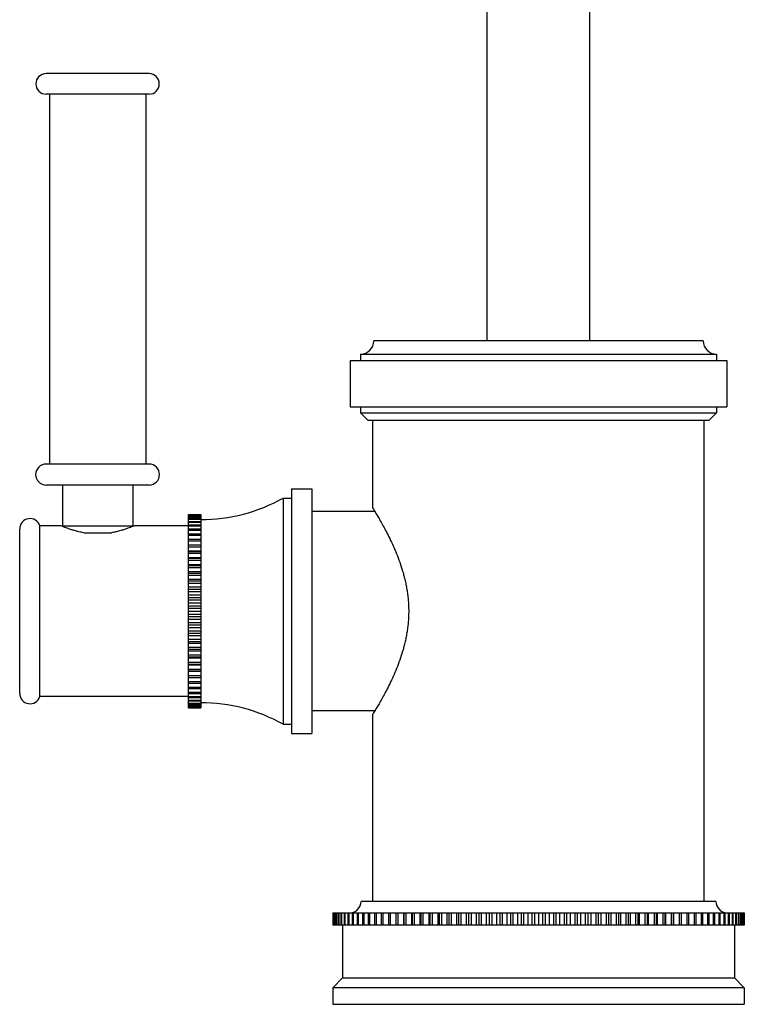
# Model space of a CAD drawing. Units: inches. Extents: x 9.18 to 12.7, y 4.48 to 14.05.
# Drawn here: x 9.18 to 12.7, y 4.48 to 9.27 of the extents above; entities that cross this region are included whole.
import ezdxf

# ---------------------------------------------------------------- set-up
doc = ezdxf.new("R2010")
doc.units = ezdxf.units.IN
doc.header["$LTSCALE"] = 1.21
doc.header["$MEASUREMENT"] = 0
doc.layers.get('0').update_dxf_attribs({"linetype": 'CONTINUOUS'})

msp = doc.modelspace()

# ---------------------------------------------------------------- linework, layer by layer
at = {"color": 7, "linetype": 'Continuous'}
for p, q in [((11.4482, 7.7068), (11.4482, 11.1562)), ((11.9482, 7.7068), (11.9482, 11.1562)), ((9.8057, 9.0058), (9.3057, 9.0058)), ((9.8057, 8.9058), (9.3057, 8.9058)), ((9.3217, 8.9058), (9.3217, 7.1078)), ((9.7897, 8.9058), (9.7897, 7.1078)), ((12.4982, 7.7068), (10.8982, 7.7068)), ((10.7832, 7.6118), (12.6132, 7.6118)), ((10.7832, 7.6118), (10.7832, 7.3868)), ((10.8332, 7.6418), (12.5632, 7.6418)), ((10.8332, 7.6418), (10.8332, 7.6118)), ((12.5632, 7.6418), (12.5632, 7.6118)), ((12.6132, 7.6118), (12.6132, 7.3868)), ((10.7832, 7.3868), (12.6132, 7.3868)), ((10.8332, 7.3868), (10.8332, 7.3568)), ((12.5632, 7.3868), (12.5632, 7.3568)), ((10.8332, 7.3568), (12.5632, 7.3568)), ((10.8332, 7.3568), (10.8682, 7.3218)), ((12.5632, 7.3568), (12.5282, 7.3218)), ((10.8682, 7.3218), (12.5282, 7.3218)), ((10.8932, 6.8928), (10.8932, 7.3218)), ((12.5032, 4.9818), (12.5032, 7.3218)), ((9.8057, 7.1078), (9.3057, 7.1078)), ((9.8057, 7.0058), (9.3057, 7.0058)), ((9.3847, 7.0058), (9.3847, 6.8058)), ((9.7267, 7.0058), (9.7267, 6.8058)), ((10.4972, 6.9878), (10.5972, 6.9878)), ((10.4972, 6.9878), (10.4972, 5.7978)), ((10.5972, 6.9878), (10.5972, 5.7978)), ((10.4572, 6.9428), (10.4972, 6.9428)), ((10.4572, 6.9428), (10.4572, 5.8428)), ((9.9972, 6.8626), (10.0572, 6.8626)), ((9.9972, 5.9231), (9.9972, 6.8626)), ((9.9972, 6.8621), (10.0572, 6.8621)), ((9.9972, 6.8595), (10.0572, 6.8595)), ((9.9972, 6.858), (10.0572, 6.858)), ((9.9972, 6.8529), (10.0572, 6.8529)), ((9.9972, 6.8504), (10.0572, 6.8504)), ((10.0572, 6.8626), (10.0572, 5.9231)), ((10.9024, 6.8778), (10.5972, 6.8778)), ((9.3772, 6.8081), (9.2748, 6.8081)), ((9.2748, 5.9775), (9.2748, 6.8081)), ((9.7267, 6.8058), (9.3847, 6.8058)), ((9.3882, 6.8035), (9.3882, 6.8058)), ((9.7232, 6.8035), (9.7232, 6.8058)), ((9.9972, 6.8081), (9.7342, 6.8081)), ((9.9972, 6.8428), (10.0572, 6.8428)), ((9.9972, 6.8393), (10.0572, 6.8393)), ((9.9972, 6.8292), (10.0572, 6.8292)), ((9.9972, 6.8248), (10.0572, 6.8248)), ((9.9972, 6.8123), (10.0572, 6.8123)), ((9.9972, 6.807), (10.0572, 6.807)), ((9.1772, 5.9928), (9.1772, 6.7928)), ((9.4884, 6.7738), (9.623, 6.7738)), ((9.9972, 6.7923), (10.0572, 6.7923)), ((9.9972, 6.7861), (10.0572, 6.7861)), ((9.9972, 6.7692), (10.0572, 6.7692)), ((9.9972, 6.7622), (10.0572, 6.7622)), ((9.9972, 6.7432), (10.0572, 6.7432)), ((9.9972, 6.7354), (10.0572, 6.7354)), ((9.9972, 6.7146), (10.0572, 6.7146)), ((9.9972, 6.7061), (10.0572, 6.7061)), ((9.9972, 6.6853), (10.0572, 6.6853)), ((9.9972, 6.6835), (10.0572, 6.6835)), ((9.9972, 6.6744), (10.0572, 6.6744)), ((9.9972, 6.6538), (10.0572, 6.6538)), ((9.9972, 6.6502), (10.0572, 6.6502)), ((9.9972, 6.6405), (10.0572, 6.6405)), ((9.9972, 6.6203), (10.0572, 6.6203)), ((9.9972, 6.6149), (10.0572, 6.6149)), ((9.9972, 6.6047), (10.0572, 6.6047)), ((9.9972, 6.5851), (10.0572, 6.5851)), ((9.9972, 6.578), (10.0572, 6.578)), ((9.9972, 6.5674), (10.0572, 6.5674)), ((9.9972, 6.5484), (10.0572, 6.5484)), ((9.9972, 6.5396), (10.0572, 6.5396)), ((9.9972, 6.5287), (10.0572, 6.5287)), ((9.9972, 6.5106), (10.0572, 6.5106)), ((9.9972, 6.5001), (10.0572, 6.5001)), ((9.9972, 6.4889), (10.0572, 6.4889)), ((9.9972, 6.4718), (10.0572, 6.4718)), ((9.9972, 6.4599), (10.0572, 6.4599)), ((9.9972, 6.4485), (10.0572, 6.4485)), ((9.9972, 6.4325), (10.0572, 6.4325)), ((9.9972, 6.4191), (10.0572, 6.4191)), ((9.9972, 6.4076), (10.0572, 6.4076)), ((9.9972, 6.3928), (10.0572, 6.3928)), ((9.9972, 6.3781), (10.0572, 6.3781)), ((9.9972, 6.3666), (10.0572, 6.3666)), ((9.9972, 6.3532), (10.0572, 6.3532)), ((9.9972, 6.3372), (10.0572, 6.3372)), ((9.9972, 6.3258), (10.0572, 6.3258)), ((9.9972, 6.3138), (10.0572, 6.3138)), ((9.9972, 6.2967), (10.0572, 6.2967)), ((9.9972, 6.2855), (10.0572, 6.2855)), ((9.9972, 6.2751), (10.0572, 6.2751)), ((9.9972, 6.257), (10.0572, 6.257)), ((9.9972, 6.246), (10.0572, 6.246)), ((9.9972, 6.2372), (10.0572, 6.2372)), ((9.9972, 6.2183), (10.0572, 6.2183)), ((9.9972, 6.2077), (10.0572, 6.2077)), ((9.9972, 6.2005), (10.0572, 6.2005)), ((9.9972, 6.1809), (10.0572, 6.1809)), ((9.9972, 6.1707), (10.0572, 6.1707)), ((9.9972, 6.1653), (10.0572, 6.1653)), ((9.9972, 6.1452), (10.0572, 6.1452)), ((9.9972, 6.1355), (10.0572, 6.1355)), ((9.9972, 6.1318), (10.0572, 6.1318)), ((9.9972, 6.1113), (10.0572, 6.1113)), ((9.9972, 6.1022), (10.0572, 6.1022)), ((9.9972, 6.1004), (10.0572, 6.1004)), ((9.9972, 6.0796), (10.0572, 6.0796)), ((9.9972, 6.0711), (10.0572, 6.0711)), ((9.9972, 6.0502), (10.0572, 6.0502)), ((9.9972, 6.0425), (10.0572, 6.0425)), ((9.9972, 6.0235), (10.0572, 6.0235)), ((9.9972, 6.0165), (10.0572, 6.0165)), ((9.9972, 5.9995), (10.0572, 5.9995)), ((9.9972, 5.9934), (10.0572, 5.9934)), ((9.9972, 5.9775), (9.2748, 5.9775)), ((9.9972, 5.9786), (10.0572, 5.9786)), ((9.9972, 5.9733), (10.0572, 5.9733)), ((9.9972, 5.9608), (10.0572, 5.9608)), ((9.9972, 5.9564), (10.0572, 5.9564)), ((9.9972, 5.9463), (10.0572, 5.9463)), ((9.9972, 5.9429), (10.0572, 5.9429)), ((9.9972, 5.9352), (10.0572, 5.9352)), ((9.9972, 5.9328), (10.0572, 5.9328)), ((9.9972, 5.9276), (10.0572, 5.9276)), ((9.9972, 5.9261), (10.0572, 5.9261)), ((9.9972, 5.9236), (10.0572, 5.9236)), ((9.9972, 5.9231), (10.0572, 5.9231)), ((10.9024, 5.9078), (10.5972, 5.9078)), ((10.8932, 4.9818), (10.8932, 5.8928)), ((10.4572, 5.8428), (10.4972, 5.8428)), ((10.4972, 5.7978), (10.5972, 5.7978)), ((12.5602, 4.9818), (10.8362, 4.9818)), ((10.6984, 4.9268), (12.698, 4.9268)), ((10.6984, 4.9268), (10.6984, 4.8668)), ((10.6987, 4.9268), (10.6987, 4.8668)), ((10.7008, 4.9268), (10.7008, 4.8668)), ((10.7018, 4.9268), (10.7018, 4.8668)), ((10.706, 4.9268), (10.706, 4.8668)), ((10.7076, 4.9268), (10.7076, 4.8668)), ((10.7138, 4.9268), (10.7138, 4.8668)), ((10.7161, 4.9268), (10.7161, 4.8668)), ((10.7244, 4.9268), (10.7244, 4.8668)), ((10.7273, 4.9268), (10.7273, 4.8668)), ((10.7376, 4.9268), (10.7376, 4.8668)), ((10.7411, 4.9268), (10.7411, 4.8668)), ((10.7535, 4.9268), (10.7535, 4.8668)), ((10.7576, 4.9268), (10.7576, 4.8668)), ((10.772, 4.9268), (10.772, 4.8668)), ((10.7767, 4.9268), (10.7767, 4.8668)), ((10.793, 4.9268), (10.793, 4.8668)), ((10.7983, 4.9268), (10.7983, 4.8668)), ((10.8164, 4.9268), (10.8164, 4.8668)), ((10.8223, 4.9268), (10.8223, 4.8668)), ((10.8423, 4.9268), (10.8423, 4.8668)), ((10.8488, 4.9268), (10.8488, 4.8668)), ((10.8706, 4.9268), (10.8706, 4.8668)), ((10.8776, 4.9268), (10.8776, 4.8668)), ((10.9011, 4.9268), (10.9011, 4.8668)), ((10.9086, 4.9268), (10.9086, 4.8668)), ((10.9338, 4.9268), (10.9338, 4.8668)), ((10.9418, 4.9268), (10.9418, 4.8668)), ((10.9686, 4.9268), (10.9686, 4.8668)), ((10.9771, 4.9268), (10.9771, 4.8668)), ((11.0054, 4.9268), (11.0054, 4.8668)), ((11.0143, 4.9268), (11.0143, 4.8668)), ((11.0426, 4.9268), (11.0426, 4.8668)), ((11.0441, 4.9268), (11.0441, 4.8668)), ((11.0535, 4.9268), (11.0535, 4.8668)), ((11.0816, 4.9268), (11.0816, 4.8668)), ((11.0845, 4.9268), (11.0845, 4.8668)), ((11.0943, 4.9268), (11.0943, 4.8668)), ((11.1223, 4.9268), (11.1223, 4.8668)), ((11.1267, 4.9268), (11.1267, 4.8668)), ((11.1369, 4.9268), (11.1369, 4.8668)), ((11.1646, 4.9268), (11.1646, 4.8668)), ((11.1704, 4.9268), (11.1704, 4.8668)), ((11.181, 4.9268), (11.181, 4.8668)), ((11.2083, 4.9268), (11.2083, 4.8668)), ((11.2156, 4.9268), (11.2156, 4.8668)), ((11.2265, 4.9268), (11.2265, 4.8668)), ((11.2534, 4.9268), (11.2534, 4.8668)), ((11.2621, 4.9268), (11.2621, 4.8668)), ((11.2733, 4.9268), (11.2733, 4.8668)), ((11.2997, 4.9268), (11.2997, 4.8668)), ((11.3098, 4.9268), (11.3098, 4.8668)), ((11.3212, 4.9268), (11.3212, 4.8668)), ((11.3471, 4.9268), (11.3471, 4.8668)), ((11.3586, 4.9268), (11.3586, 4.8668)), ((11.3702, 4.9268), (11.3702, 4.8668)), ((11.3954, 4.9268), (11.3954, 4.8668)), ((11.4083, 4.9268), (11.4083, 4.8668)), ((11.4201, 4.9268), (11.4201, 4.8668)), ((11.4446, 4.9268), (11.4446, 4.8668)), ((11.4587, 4.9268), (11.4587, 4.8668)), ((11.4708, 4.9268), (11.4708, 4.8668)), ((11.4945, 4.9268), (11.4945, 4.8668)), ((11.5099, 4.9268), (11.5099, 4.8668)), ((11.522, 4.9268), (11.522, 4.8668)), ((11.5449, 4.9268), (11.5449, 4.8668)), ((11.5615, 4.9268), (11.5615, 4.8668)), ((11.5738, 4.9268), (11.5738, 4.8668)), ((11.5958, 4.9268), (11.5958, 4.8668)), ((11.6136, 4.9268), (11.6136, 4.8668)), ((11.6259, 4.9268), (11.6259, 4.8668)), ((11.6469, 4.9268), (11.6469, 4.8668)), ((11.6658, 4.9268), (11.6658, 4.8668)), ((11.6782, 4.9268), (11.6782, 4.8668)), ((11.6982, 4.9268), (11.6982, 4.8668)), ((11.7182, 4.9268), (11.7182, 4.8668)), ((11.7305, 4.9268), (11.7305, 4.8668)), ((11.7495, 4.9268), (11.7495, 4.8668)), ((11.7705, 4.9268), (11.7705, 4.8668)), ((11.7828, 4.9268), (11.7828, 4.8668)), ((11.8006, 4.9268), (11.8006, 4.8668)), ((11.8226, 4.9268), (11.8226, 4.8668)), ((11.8348, 4.9268), (11.8348, 4.8668)), ((11.8515, 4.9268), (11.8515, 4.8668)), ((11.8743, 4.9268), (11.8743, 4.8668)), ((11.8865, 4.9268), (11.8865, 4.8668)), ((11.9019, 4.9268), (11.9019, 4.8668)), ((11.9256, 4.9268), (11.9256, 4.8668)), ((11.9376, 4.9268), (11.9376, 4.8668)), ((11.9518, 4.9268), (11.9518, 4.8668)), ((11.9763, 4.9268), (11.9763, 4.8668)), ((11.9881, 4.9268), (11.9881, 4.8668)), ((12.001, 4.9268), (12.001, 4.8668)), ((12.0262, 4.9268), (12.0262, 4.8668)), ((12.0378, 4.9268), (12.0378, 4.8668)), ((12.0493, 4.9268), (12.0493, 4.8668)), ((12.0752, 4.9268), (12.0752, 4.8668)), ((12.0866, 4.9268), (12.0866, 4.8668)), ((12.0967, 4.9268), (12.0967, 4.8668)), ((12.1231, 4.9268), (12.1231, 4.8668)), ((12.1343, 4.9268), (12.1343, 4.8668)), ((12.143, 4.9268), (12.143, 4.8668)), ((12.1699, 4.9268), (12.1699, 4.8668)), ((12.1808, 4.9268), (12.1808, 4.8668)), ((12.1881, 4.9268), (12.1881, 4.8668)), ((12.2154, 4.9268), (12.2154, 4.8668)), ((12.2259, 4.9268), (12.2259, 4.8668)), ((12.2318, 4.9268), (12.2318, 4.8668)), ((12.2595, 4.9268), (12.2595, 4.8668)), ((12.2697, 4.9268), (12.2697, 4.8668)), ((12.2741, 4.9268), (12.2741, 4.8668)), ((12.302, 4.9268), (12.302, 4.8668)), ((12.3118, 4.9268), (12.3118, 4.8668)), ((12.3148, 4.9268), (12.3148, 4.8668)), ((12.3429, 4.9268), (12.3429, 4.8668)), ((12.3523, 4.9268), (12.3523, 4.8668)), ((12.3538, 4.9268), (12.3538, 4.8668)), ((12.3821, 4.9268), (12.3821, 4.8668)), ((12.391, 4.9268), (12.391, 4.8668)), ((12.4193, 4.9268), (12.4193, 4.8668)), ((12.4278, 4.9268), (12.4278, 4.8668)), ((12.4546, 4.9268), (12.4546, 4.8668)), ((12.4626, 4.9268), (12.4626, 4.8668)), ((12.4878, 4.9268), (12.4878, 4.8668)), ((12.4953, 4.9268), (12.4953, 4.8668)), ((12.5188, 4.9268), (12.5188, 4.8668)), ((12.5258, 4.9268), (12.5258, 4.8668)), ((12.5476, 4.9268), (12.5476, 4.8668)), ((12.554, 4.9268), (12.554, 4.8668)), ((12.574, 4.9268), (12.574, 4.8668)), ((12.5799, 4.9268), (12.5799, 4.8668)), ((12.5981, 4.9268), (12.5981, 4.8668)), ((12.6034, 4.9268), (12.6034, 4.8668)), ((12.6197, 4.9268), (12.6197, 4.8668)), ((12.6244, 4.9268), (12.6244, 4.8668)), ((12.6388, 4.9268), (12.6388, 4.8668)), ((12.6429, 4.9268), (12.6429, 4.8668)), ((12.6552, 4.9268), (12.6552, 4.8668)), ((12.6587, 4.9268), (12.6587, 4.8668)), ((12.6691, 4.9268), (12.6691, 4.8668)), ((12.672, 4.9268), (12.672, 4.8668)), ((12.6803, 4.9268), (12.6803, 4.8668)), ((12.6826, 4.9268), (12.6826, 4.8668)), ((12.6888, 4.9268), (12.6888, 4.8668)), ((12.6904, 4.9268), (12.6904, 4.8668)), ((12.6946, 4.9268), (12.6946, 4.8668)), ((12.6956, 4.9268), (12.6956, 4.8668)), ((12.6977, 4.9268), (12.6977, 4.8668)), ((12.698, 4.9268), (12.698, 4.8668)), ((12.698, 4.8668), (10.6984, 4.8668)), ((10.7462, 4.8668), (10.7462, 4.6098)), ((12.6502, 4.8668), (12.6502, 4.6098)), ((10.7462, 4.6098), (10.6982, 4.5618)), ((10.7462, 4.6098), (12.6502, 4.6098)), ((12.6502, 4.6098), (12.6982, 4.5618)), ((12.6982, 4.5618), (10.6982, 4.5618)), ((10.6982, 4.5618), (10.6982, 4.4818)), ((12.6982, 4.5618), (12.6982, 4.4818)), ((10.6982, 4.4818), (12.6982, 4.4818))]:
    msp.add_line(p, q, dxfattribs=at)
for centre, radius, start, end in [((9.3057, 8.9558), 0.05, 90, 270), ((9.8057, 8.9558), 0.05, 270, 90), ((10.8332, 7.7068), 0.065, 270, 360), ((12.5632, 7.7068), 0.065, 180, 270), ((9.3057, 7.0568), 0.051, 90, 270), ((9.8057, 7.0568), 0.051, 270, 90), ((10.0572, 7.6522), 0.8144, 270, 299.4166), ((9.2272, 6.7928), 0.05, 17.8431, 180), ((9.2272, 5.9928), 0.05, 180, 342.1569), ((10.0572, 5.1334), 0.8144, 60.5834, 90), ((10.7812, 4.9818), 0.055, 272.3718, 360), ((12.6152, 4.9818), 0.055, 180, 267.6282)]:
    msp.add_arc(centre, radius, start, end, dxfattribs=at)
for points, knots in [([(10.8932, 6.8928), (10.8953, 6.8895), (10.9034, 6.8763), (10.9156, 6.8561), (10.9303, 6.8307), (10.9444, 6.8056), (10.9597, 6.7769), (10.976, 6.7448), (10.9925, 6.7095), (11.0089, 6.6713), (11.0245, 6.6302), (11.0362, 6.5942), (11.0446, 6.5642), (11.0503, 6.5408), (11.0553, 6.517), (11.0596, 6.4928), (11.063, 6.4681), (11.0655, 6.4432), (11.067, 6.4181), (11.0675, 6.3928), (11.067, 6.3676), (11.0655, 6.3425), (11.063, 6.3175), (11.0596, 6.2929), (11.0553, 6.2686), (11.0503, 6.2448), (11.0446, 6.2215), (11.0362, 6.1914), (11.0245, 6.1554), (11.0089, 6.1144), (10.9925, 6.0761), (10.976, 6.0409), (10.9597, 6.0088), (10.9444, 5.98), (10.9303, 5.9549), (10.9156, 5.9296), (10.9034, 5.9093), (10.8953, 5.8962), (10.8932, 5.8928)], [0, 0, 0, 0, 0.011098, 0.043137, 0.066082, 0.09304, 0.123561, 0.157225, 0.193655, 0.232516, 0.273505, 0.316342, 0.338368, 0.360749, 0.383446, 0.406414, 0.429607, 0.452973, 0.476456, 0.5, 0.523544, 0.547027, 0.570393, 0.593586, 0.616554, 0.639251, 0.661632, 0.683658, 0.726495, 0.767484, 0.806345, 0.842775, 0.876439, 0.90696, 0.933918, 0.956863, 0.988902, 1, 1, 1, 1]), ([(9.4884, 6.7738), (9.4805, 6.7752), (9.4653, 6.7784), (9.444, 6.784), (9.425, 6.7898), (9.4056, 6.7966), (9.39, 6.8027), (9.3798, 6.807), (9.3772, 6.8081)], [0, 0, 0, 0, 0.206679, 0.397314, 0.568267, 0.715875, 0.925925, 1, 1, 1, 1]), ([(9.7342, 6.8081), (9.7315, 6.807), (9.7214, 6.8027), (9.7057, 6.7966), (9.6863, 6.7898), (9.6674, 6.784), (9.6461, 6.7784), (9.6309, 6.7752), (9.623, 6.7738)], [0, 0, 0, 0, 0.074075, 0.284125, 0.431733, 0.602686, 0.793321, 1, 1, 1, 1])]:
    msp.add_open_spline(points, degree=3, knots=knots, dxfattribs=at)

doc.saveas('drawing.dxf')
